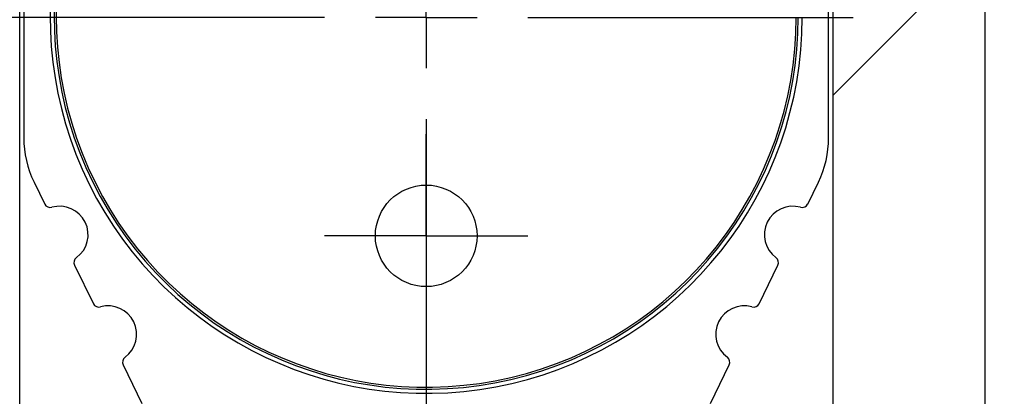
# Model space of a CAD drawing. Units: millimetres. Extents: x 50 to 2050, y 50 to 1435.
# Drawn here: x 1820 to 1868, y 862 to 880 of the extents above; entities that cross this region are included whole.
import ezdxf

# ---------------------------------------------------------------- set-up
doc = ezdxf.new("R2010")
doc.units = ezdxf.units.MM
doc.header["$LTSCALE"] = 5
doc.layers.add('FORMAT', color=7, linetype='Continuous')

# ---------------------------------------------------------------- blocks, each defined once
blk = doc.blocks.new('SW_HATCH_0')
at = {"color": 0, "linetype": 'Continuous', "lineweight": 18}
blk.add_line((0, -44.901), (-7.5, -52.401), dxfattribs=at)
blk = doc.blocks.new('SW_CENTERMARKSYMBOL_0')
at = {"layer": 'FORMAT', "color": 0}
for p, q in [((0, 5), (0, 21)), ((0, 0), (0, 2.5)), ((-5, 0), (-21, 0)), ((0, 0), (-2.5, 0)), ((0, 0), (0, -2.5)), ((0, 0), (2.5, 0)), ((5, 0), (21, 0)), ((0, -5), (0, -21))]:
    blk.add_line(p, q, dxfattribs=at)
blk = doc.blocks.new('SW_CENTERMARKSYMBOL_1')
at = {"layer": 'FORMAT', "color": 0}
for p, q in [((0, 2.5), (0, 5)), ((0, 0), (0, 2.5)), ((-2.5, 0), (-5, 0)), ((0, 0), (-2.5, 0)), ((0, 0), (0, -2.5)), ((0, 0), (2.5, 0)), ((2.5, 0), (5, 0)), ((0, -2.5), (0, -5))]:
    blk.add_line(p, q, dxfattribs=at)

msp = doc.modelspace()

# ---------------------------------------------------------------- linework, layer by layer
at = {"color": 7, "linetype": 'Continuous', "lineweight": 25}
for p, q in [((1867.338, 820.319), (1867.338, 917.007)), ((1819.838, 855.007), (1819.838, 907.007)), ((1859.838, 907.007), (1859.838, 855.007)), ((1820.038, 906.007), (1820.038, 874.59)), ((1859.638, 874.59), (1859.638, 906.007)), ((1820.544, 872.398), (1821.07, 871.319)), ((1858.606, 871.319), (1859.132, 872.398)), ((1822.537, 868.311), (1823.462, 866.415)), ((1856.214, 866.415), (1857.139, 868.311)), ((1824.929, 863.407), (1825.853, 861.511)), ((1853.822, 861.511), (1854.747, 863.407))]:
    msp.add_line(p, q, dxfattribs=at)
at = {"color": 7, "linetype": 'Continuous', "lineweight": 18}
msp.add_circle((1839.838, 906.878), 74.298, dxfattribs=at)
at = {"color": 7, "linetype": 'Continuous', "lineweight": 25}
msp.add_circle((1839.838, 869.757), 2.5, dxfattribs=at)
for centre, radius, start, end in [((1839.838, 880.507), 18.5, 129.4563, 0), ((1839.838, 880.507), 18.3, 129.4344, 0), ((1839.838, 880.507), 18.2, 129.6831, 0), ((1825.038, 874.59), 5, 180, 206), ((1854.638, 874.59), 5, 334, 0), ((1821.339, 871.451), 0.3, 206, 285.8358), ((1821.803, 869.815), 1.4, 306.1642, 105.8358), ((1857.872, 869.815), 1.4, 74.1642, 233.8358), ((1858.336, 871.451), 0.3, 254.1642, 334), ((1822.807, 868.443), 0.3, 126.1642, 206), ((1856.869, 868.443), 0.3, 334, 53.8358), ((1823.731, 866.547), 0.3, 206, 285.8358), ((1824.195, 864.911), 1.4, 306.1642, 105.8358), ((1855.48, 864.911), 1.4, 74.1642, 233.8358), ((1855.944, 866.547), 0.3, 254.1642, 334), ((1825.198, 863.539), 0.3, 126.1642, 206), ((1854.477, 863.539), 0.3, 334, 53.8358)]:
    msp.add_arc(centre, radius, start, end, dxfattribs=at)

# ---------------------------------------------------------------- block references
at = {"color": 7, "linetype": 'Continuous', "lineweight": 18}
msp.add_blockref('SW_HATCH_0', (1867.338, 929.063), dxfattribs=at)
at = {"layer": 'FORMAT'}
for name, p in [('SW_CENTERMARKSYMBOL_0', (1839.838, 880.507)), ('SW_CENTERMARKSYMBOL_1', (1839.838, 869.757))]:
    msp.add_blockref(name, p, dxfattribs=at)

doc.saveas('drawing.dxf')
